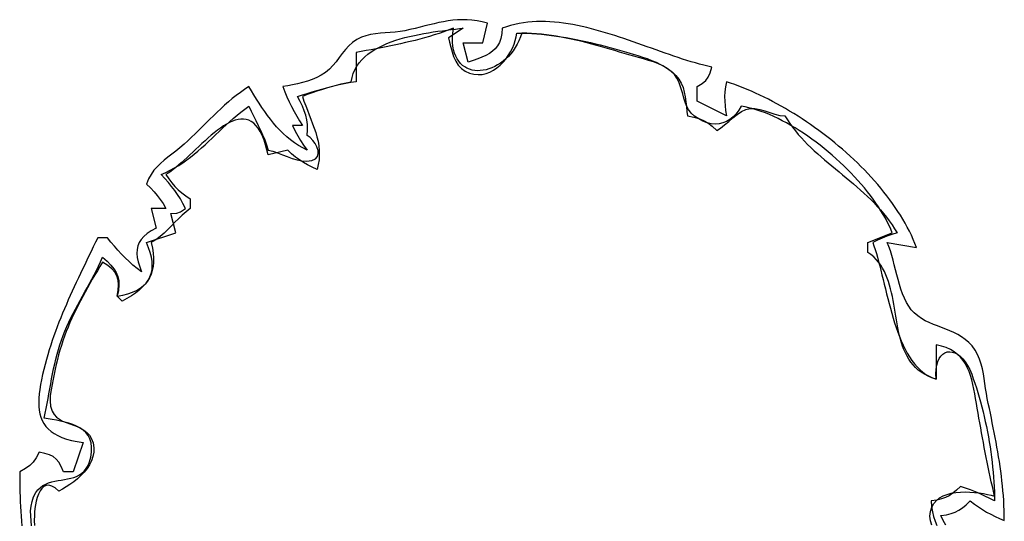
# Model space of a CAD drawing. Extents: x 48 to 1156, y 79 to 1581.
# Drawn here: x 794 to 996, y 179 to 282 of the extents above; entities that cross this region are included whole.
import ezdxf

# ---------------------------------------------------------------- set-up
doc = ezdxf.new("R2010")
doc.units = 0
doc.header["$MEASUREMENT"] = 0
doc.layers.add('C69', color=69, linetype='Continuous')
doc.layers.add('C7', color=62, linetype='Continuous')

msp = doc.modelspace()

# ---------------------------------------------------------------- linework, layer by layer
at = {"layer": 'C69'}
for points in [[(977.5138, 221.5879), (976.9232, 222.221), (976.3963, 222.937), (975.9266, 223.7257), (975.5074, 224.577), (975.132, 225.4808), (974.7939, 226.4271), (974.4863, 227.4056), (974.2027, 228.4063), (973.9364, 229.4191), (973.6808, 230.434), (973.4292, 231.4408), (973.1751, 232.4294), (972.9117, 233.3897), (972.6325, 234.3116), (972.3308, 235.1851), (972, 236), (978, 235), (977.6701, 235.8353), (977.3151, 236.6683), (976.9356, 237.4986), (976.532, 238.326), (976.105, 239.1501), (975.6553, 239.9706), (975.1834, 240.7872), (974.6899, 241.5996), (974.1753, 242.4074), (973.6404, 243.2105), (973.0857, 244.0083), (972.5118, 244.8007), (971.9193, 245.5873), (971.3088, 246.3678), (970.6809, 247.1419), (970.0362, 247.9093), (969.3753, 248.6697), (968.6988, 249.4227), (968.0073, 250.1681), (967.3013, 250.9054), (966.5816, 251.6345), (965.8486, 252.355), (965.1031, 253.0666), (964.3455, 253.769), (963.5765, 254.4618), (962.7967, 255.1448), (962.0067, 255.8176), (961.207, 256.48), (960.3983, 257.1316), (959.5812, 257.772), (958.7563, 258.4011), (957.9241, 259.0184), (957.0854, 259.6237), (956.2406, 260.2166), (955.3903, 260.7969), (954.5352, 261.3642), (953.6759, 261.9182), (952.813, 262.4586), (951.947, 262.9851), (951.0786, 263.4974), (950.2083, 263.9951), (949.3368, 264.478), (948.4647, 264.9457), (947.5925, 265.3979), (946.7209, 265.8343), (945.8504, 266.2547), (944.9817, 266.6586), (944.1153, 267.0457), (943.2519, 267.4159), (942.392, 267.7687), (941.5363, 268.1038), (940.6853, 268.4209), (939.8397, 268.7197), (939, 269), (938.7998, 267.9397), (938.6776, 266.9442), (938.6264, 265.9866), (938.6398, 265.0403), (938.7109, 264.0783), (938.8332, 263.0738), (939, 262), (933, 265), (933, 268), (934.0285, 268.6661), (934.7409, 269.2758), (935.2389, 269.9525), (935.6246, 270.8194), (936, 272), (935.1744, 272.1864), (934.3382, 272.3919), (933.4917, 272.6151), (932.6355, 272.8548), (931.7699, 273.1095), (930.8955, 273.378), (930.0126, 273.659), (929.1217, 273.9511), (928.2233, 274.2531), (927.3179, 274.5636), (926.4059, 274.8812), (925.4877, 275.2048), (924.5638, 275.5329), (923.6346, 275.8642), (922.7007, 276.1975), (921.7624, 276.5313), (920.8202, 276.8645), (919.8746, 277.1957), (918.926, 277.5235), (917.9749, 277.8466), (917.0218, 278.1638), (916.067, 278.4737), (915.111, 278.775), (914.1544, 279.0663), (913.1975, 279.3465), (912.2408, 279.614), (911.2847, 279.8677), (910.3298, 280.1062), (909.3764, 280.3282), (908.425, 280.5324), (907.4761, 280.7174), (906.5301, 280.8819), (905.5875, 281.0247), (904.6488, 281.1444), (903.7143, 281.2397), (902.7845, 281.3093), (901.86, 281.3518), (900.9411, 281.3659), (900.0283, 281.3504), (899.122, 281.3039), (898.2228, 281.2251), (897.331, 281.1127), (896.4471, 280.9653), (895.5717, 280.7816), (894.705, 280.5604), (893.8476, 280.3003), (893, 280), (892.9109, 278.8696), (892.7206, 277.8986), (892.4325, 277.0691), (892.0501, 276.3631), (891.5766, 275.7625), (891.0155, 275.2494), (890.3703, 274.8058), (889.6442, 274.4137), (888.8408, 274.055), (887.9633, 273.7118), (887.0152, 273.3661), (886, 273), (885, 277), (889, 277), (890, 281), (888.8982, 281.2902), (887.8308, 281.5028), (886.7934, 281.6437), (885.7817, 281.719), (884.7914, 281.7347), (883.8181, 281.6969), (882.8575, 281.6116), (881.9053, 281.4849), (880.9571, 281.3228), (880.0087, 281.1314), (879.0558, 280.9167), (878.0939, 280.6848), (877.1188, 280.4417), (876.1262, 280.1934), (875.1118, 279.9461), (874.0711, 279.7057), (873, 279.4784)], [(852.851, 252.7322), (853.9201, 252.8674), (854.6537, 253.1923), (855.0898, 253.6685), (855.2663, 254.2573), (855.2212, 254.9204), (854.9925, 255.619), (854.618, 256.3149), (854.1358, 256.9693), (853.5838, 257.5438), (853, 258), (853.0674, 259.1649), (853.0367, 260.2237), (852.9116, 261.2057), (852.6957, 262.1406), (852.3929, 263.0579), (852.0069, 263.9872), (851.5413, 264.9581), (851, 266), (851.9924, 266.3148), (852.9842, 266.6236), (853.9761, 266.9257), (854.9688, 267.2202), (855.963, 267.5062), (856.9594, 267.7831), (857.9588, 268.0498), (858.9618, 268.3057), (859.9692, 268.5499), (860.9817, 268.7816), (862, 269), (862.1807, 269.8693), (862.441, 270.688), (862.7764, 271.4579), (863.183, 272.1807), (863.6564, 272.858), (864.1925, 273.4916), (864.7872, 274.0831), (865.4362, 274.6343), (866.1354, 275.1469), (866.8805, 275.6225), (867.6674, 276.0629), (868.492, 276.4697), (869.35, 276.8448), (870.2372, 277.1897), (871.1495, 277.5062), (872.0827, 277.7959), (873.0327, 278.0607), (873.9951, 278.3021), (874.9659, 278.5219), (875.9409, 278.7218), (876.9158, 278.9035), (877.8866, 279.0687), (878.849, 279.219), (879.7988, 279.3563), (880.7319, 279.4821), (881.6441, 279.5983), (882.5311, 279.7065), (883.3889, 279.8083), (884.2133, 279.9056), (885, 280), (882, 278), (882.2089, 277.0959), (882.4352, 276.1318), (882.7014, 275.1446), (883.0299, 274.1713), (883.4434, 273.2488), (883.9643, 272.4142), (884.6153, 271.7045), (885.4189, 271.1566), (886.3096, 270.7774), (887.1839, 270.5527), (888.0382, 270.4714), (888.8689, 270.5225), (889.6724, 270.6951), (890.445, 270.9782), (891.1832, 271.3608), (891.8834, 271.8319), (892.5419, 272.3807), (893.1552, 272.996), (893.7196, 273.667), (894.2316, 274.3826), (894.6875, 275.1319), (895.0837, 275.904), (895.4167, 276.6878), (895.6828, 277.4724), (895.8784, 278.2467), (896, 279), (897.0185, 278.9869), (898.0359, 278.9538), (899.0521, 278.9015), (900.0671, 278.8306), (901.0808, 278.7418), (902.093, 278.6359), (903.1036, 278.5135), (904.1127, 278.3754), (905.1201, 278.2223), (906.1258, 278.055), (907.1296, 277.874), (908.1314, 277.6803), (909.1313, 277.4743), (910.129, 277.257), (911.1245, 277.0289), (912.1178, 276.7908), (913.1087, 276.5434), (914.0972, 276.2875), (915.0831, 276.0237), (916.0665, 275.7528), (917.0471, 275.4754), (918.025, 275.1923), (919, 274.9043), (919.889, 274.64), (920.809, 274.3619), (921.7489, 274.0643), (922.6972, 273.7413), (923.6429, 273.387), (924.5745, 272.9955), (925.481, 272.5612), (926.351, 272.0779), (927.1733, 271.5401), (927.9366, 270.9417), (928.6298, 270.277), (929.2415, 269.5401), (929.7262, 268.7342), (930.0878, 267.8459), (930.35, 266.8967), (930.5365, 265.9085), (930.6709, 264.9029), (930.7772, 263.9018), (930.879, 262.9269), (931, 262), (932.2763, 261.7661), (933.3467, 261.4693), (934.2827, 261.0769), (935.1559, 260.5562), (936.0378, 259.8748), (937, 259), (937.8039, 259.5011), (938.6288, 260.1426), (939.4716, 260.8634), (940.3291, 261.6028), (941.1981, 262.2998), (942.0756, 262.8934), (942.9584, 263.3228), (943.8434, 263.527)], [(873, 279.4783), (872.0233, 279.3153), (871.0279, 279.2017), (870.0203, 279.1175), (869.0073, 279.0428), (867.9955, 278.9577), (866.9916, 278.8425), (866.0023, 278.6772), (865.0342, 278.4419), (864.0939, 278.1168), (863.1883, 277.6821)], [(863.1882, 277.682), (862.2915, 277.0819), (861.5143, 276.3823), (860.8237, 275.6093), (860.1873, 274.7892), (859.5724, 273.9479), (858.9463, 273.1118), (858.2764, 272.3068), (857.5301, 271.5593)], [(857.53, 271.5593), (856.7328, 270.9228), (855.874, 270.3702), (854.9637, 269.8935), (854.012, 269.4846), (853.029, 269.1353), (852.0249, 268.8375), (851.0098, 268.5832), (849.9939, 268.3642), (848.9872, 268.1725), (848, 268)], [(848, 268), (848.3846, 266.9232), (848.8106, 265.886), (849.2739, 264.8795), (849.7702, 263.895), (850.2951, 262.9236), (850.8446, 261.9564), (851.4143, 260.9848), (852, 260), (850, 260), (850.5197, 258.8749), (851.0469, 257.8775), (851.6143, 256.9425), (852.2544, 256.005), (853, 255), (852.0789, 255.4459), (851.2019, 255.9416), (850.3664, 256.484), (849.5696, 257.0697), (848.8089, 257.6954), (848.0817, 258.3581), (847.3853, 259.0542), (846.7171, 259.7808), (846.0744, 260.5344), (845.4545, 261.3119), (844.8548, 262.1099), (844.2727, 262.9253), (843.7055, 263.7548), (843.1505, 264.5951), (842.6051, 265.4431), (842.0666, 266.2953), (841.5325, 267.1487), (841, 268), (840.1215, 267.4259), (839.266, 266.8234), (838.4313, 266.1951), (837.6152, 265.5435), (836.8155, 264.8715), (836.0301, 264.1817), (835.2569, 263.4767), (834.4936, 262.7593), (833.7381, 262.0321), (832.9883, 261.2978), (832.2419, 260.5592), (831.4968, 259.8187), (830.7509, 259.0793), (830.0019, 258.3434), (829.2477, 257.6138), (828.4862, 256.8933), (827.7152, 256.1844), (826.8555, 255.4419), (826.009, 254.7633), (825.1818, 254.1271), (824.3802, 253.5121), (823.6102, 252.8967), (822.878, 252.2596), (822.1898, 251.5794), (821.5517, 250.8347), (820.9699, 250.0042), (820.4506, 249.0664), (820, 248), (820.8387, 247.2091), (821.5763, 246.4481), (822.2371, 245.6819), (822.8452, 244.8753), (823.4247, 243.993), (824, 243), (821, 243), (822, 239), (820.9963, 238.4451), (820.1512, 237.8753), (819.4582, 237.2842), (818.9109, 236.6659), (818.5028, 236.0141), (818.2274, 235.3227), (818.0782, 234.5856), (818.0489, 233.7967), (818.1328, 232.9498), (818.3237, 232.0388), (818.6148, 231.0575), (819, 230), (818.1011, 230.6801), (817.2451, 231.3838), (816.4265, 232.1113), (815.64, 232.8632), (814.8801, 233.6397), (814.1416, 234.4412), (813.419, 235.2682), (812.7069, 236.121), (812, 237), (810, 237), (809.5524, 236.0628), (809.1056, 235.1323), (808.66, 234.2077), (808.216, 233.2883), (807.7741, 232.3735), (807.3348, 231.4625), (806.8984, 230.5546), (806.4655, 229.6493), (806.0365, 228.7458), (805.6118, 227.8434), (805.1919, 226.9414), (804.7773, 226.0392), (804.3683, 225.136), (803.9655, 224.2313), (803.5692, 223.3242), (803.18, 222.4141), (802.7983, 221.5004), (802.4245, 220.5823), (802.0591, 219.6591), (801.7025, 218.7303), (801.3551, 217.795), (801.0176, 216.8526), (800.6901, 215.9025), (800.3733, 214.9439), (800.0676, 213.9761), (799.7734, 212.9986), (799.4912, 212.0104), (799.2214, 211.0111), (798.9645, 210), (798.7079, 208.9212), (798.4803, 207.8782), (798.2854, 206.8716), (798.127, 205.9017), (798.0088, 204.9689), (797.9345, 204.0736), (797.9078, 203.2163), (797.9325, 202.3973), (798.0123, 201.6172), (798.1508, 200.8762), (798.352, 200.1749), (798.6193, 199.5135), (798.9567, 198.8927), (799.3678, 198.3127), (799.8564, 197.7739), (800.4261, 197.2769), (801.0807, 196.822), (801.8239, 196.4096), (802.6595, 196.0401), (803.5912, 195.714), (804.6227, 195.4316), (805.7577, 195.1935), (807, 195), (805, 189), (803, 189), (802.5263, 190.0892), (802.0429, 190.9462), (801.5076, 191.6067), (800.878, 192.1066), (800.1118, 192.4815), (799.1665, 192.7674), (798, 193), (797.3569, 191.8311), (796.7413, 190.9526), (796.0472, 190.2586), (795.1688, 189.643), (794, 189), (794.0037, 187.9573), (794.0147, 186.923), (794.0331, 185.8966), (794.0586, 184.8775), (794.0911, 183.8649), (794.1307, 182.8583), (794.1772, 181.8571), (794.2304, 180.8606), (794.2904, 179.8683), (794.357, 178.8794), (794.4301, 177.8934)], [(796.437, 177.9307), (796.3224, 178.9405), (796.2532, 179.9518), (796.2503, 180.9557), (796.3346, 181.9431), (796.5268, 182.9052), (796.8478, 183.833), (797.3186, 184.7175), (797.7532, 185.2959), (798.2387, 185.7724), (798.7686, 186.1595), (799.3366, 186.4694), (799.936, 186.7146), (800.5606, 186.9075), (801.2038, 187.0605), (801.8593, 187.186), (802.5205, 187.2964), (803.1811, 187.404), (803.8346, 187.5213), (804.4745, 187.6607), (805.0945, 187.8346), (805.688, 188.0553), (806.2487, 188.3353), (806.7702, 188.687), (807.2458, 189.1227), (807.6693, 189.6549), (808.0342, 190.2959), (808.3341, 191.0582), (808.5624, 191.9541), (808.7129, 192.9961), (808.7441, 194.0251), (808.6329, 194.9353), (808.3914, 195.7351), (808.0321, 196.4331), (807.5672, 197.038), (807.0089, 197.5583), (806.3697, 198.0026), (805.6617, 198.3796), (804.8973, 198.6977), (804.0888, 198.9656), (803.2485, 199.192), (802.3886, 199.3852), (801.5215, 199.5541), (800.6595, 199.7071), (799.8149, 199.8529), (799, 200), (799.2177, 200.9878), (799.4233, 201.9848), (799.6195, 202.9892), (799.809, 203.9996), (799.9946, 205.0142), (800.1789, 206.0315), (800.3646, 207.0499), (800.5545, 208.0678), (800.7512, 209.0835), (800.9575, 210.0956), (801.1761, 211.1023), (801.4097, 212.1021), (801.6609, 213.0934), (801.9325, 214.0745), (802.2272, 215.0439), (802.5478, 216), (802.8953, 216.9404), (803.2688, 217.8688), (803.6655, 218.7862), (804.0829, 219.694), (804.5182, 220.5934), (804.9687, 221.4856), (805.4319, 222.3719), (805.905, 223.2535), (806.3853, 224.1317), (806.8702, 225.0077), (807.357, 225.8829), (807.8431, 226.7583), (808.3257, 227.6353), (808.8022, 228.5151), (809.27, 229.399), (809.7263, 230.2881), (810.1685, 231.1839), (810.594, 232.0874), (811, 233), (811.914, 232.1703), (812.6829, 231.3918), (813.3068, 230.6362), (813.7855, 229.8751), (814.119, 229.0804), (814.3072, 228.2238), (814.3501, 227.277), (814.2477, 226.2118), (814, 225), (815.132, 225.2124), (816.1692, 225.4848), (817.111, 225.8159), (817.9569, 226.2048), (818.7064, 226.6502), (819.359, 227.151), (819.9143, 227.7062), (820.3716, 228.3145), (820.7305, 228.975), (820.9906, 229.6864), (821.1512, 230.4477), (821.212, 231.2578), (821.1724, 232.1154), (821.0319, 233.0196), (820.7899, 233.9691), (820.4461, 234.963), (820, 236), (826, 238), (825, 242), (826.2477, 242.0402), (826.9643, 242.3026), (828, 243), (827.4996, 244.0167), (826.9703, 244.9627), (826.4087, 245.8529), (825.8115, 246.7027), (825.1754, 247.5271), (824.497, 248.3414), (823.773, 249.1606), (823, 250), (823.9557, 250.4093), (824.876, 250.8555), (825.7637, 251.336), (826.6216, 251.848), (827.4526, 252.3888), (828.2593, 252.9559), (829.0447, 253.5464), (829.8116, 254.1578), (830.5627, 254.7872), (831.3008, 255.4321), (832.0289, 256.0898), (832.7497, 256.7575), (833.4659, 257.4326), (834.1805, 258.1125), (834.8962, 258.7943), (835.6159, 259.4755), (836.3423, 260.1534), (837.0782, 260.8252), (837.8266, 261.4883), (838.5901, 262.14), (839.3716, 262.7777), (840.174, 263.3985), (841, 264), (841.4644, 262.9936), (841.9439, 262.0054), (842.4298, 261.028), (842.9136, 260.0546), (843.3866, 259.0781), (843.8404, 258.0915), (844.2662, 257.0876), (844.6556, 256.0594), (845, 255), (845.9417, 254.7405), (846.9129, 254.4031), (847.9047, 254.0233), (848.9078, 253.6367), (849.9131, 253.2787), (850.9114, 252.9849), (851.8938, 252.7909), (852.8511, 252.7322)], [(943.8433, 263.527), (944.829, 263.5029), (945.8346, 263.3139), (946.8554, 263.0201), (947.8869, 262.6817), (948.9245, 262.3588), (949.9637, 262.1115), (951, 262), (951.4961, 261.1968), (952.0201, 260.4171), (952.5703, 259.6593), (953.145, 258.9218), (953.7425, 258.2033), (954.3613, 257.5021), (954.9995, 256.8169), (955.6556, 256.146), (956.3279, 255.488), (957.0146, 254.8415), (957.7141, 254.2048), (958.4248, 253.5765), (959.145, 252.9552), (959.873, 252.3392), (960.607, 251.7272), (961.3456, 251.1175), (962.0869, 250.5088), (962.8294, 249.8995), (963.5712, 249.2881), (964.3109, 248.6731), (965.0466, 248.0531), (965.7767, 247.4265), (966.4996, 246.7918), (967.2136, 246.1475), (967.917, 245.4921), (968.6081, 244.8242), (969.2852, 244.1422), (969.9468, 243.4446), (970.5911, 242.73), (971.2164, 241.9968), (971.821, 241.2436), (972.4034, 240.4687), (972.9618, 239.6709), (973.4945, 238.8484), (974, 238), (972.9274, 237.6673), (971.9324, 237.3159), (970.9737, 236.9309), (970.0099, 236.4972), (969, 236), (969.2561, 235.3101), (969.5043, 234.5752), (969.7459, 233.7989), (969.9823, 232.9846), (970.2148, 232.1358), (970.4448, 231.256), (970.6734, 230.3487), (970.9022, 229.4174), (971.1325, 228.4657), (971.3655, 227.4969), (971.6026, 226.5147), (971.8452, 225.5226), (972.0945, 224.5239), (972.352, 223.5223), (972.6189, 222.5211), (972.8966, 221.524), (973.1865, 220.5345), (973.4898, 219.5559), (973.8079, 218.5919), (974.1421, 217.6459), (974.4938, 216.7215), (974.8643, 215.822), (975.2549, 214.9511), (975.6671, 214.1123), (976.102, 213.3089), (976.5611, 212.5446), (977.0457, 211.8229), (977.557, 211.1471), (978.0966, 210.5209), (978.6656, 209.9477), (979.2655, 209.4311), (979.8975, 208.9745), (980.5631, 208.5814), (981.2634, 208.2554), (982, 208), (981.9636, 209.0705), (982.0189, 210.0281), (982.1578, 210.8727), (982.3725, 211.6043), (982.655, 212.2228), (982.9975, 212.7283), (983.392, 213.1207), (983.8307, 213.3999), (984.3057, 213.566), (984.809, 213.6188), (985.3328, 213.5585), (985.8691, 213.3848), (986.4102, 213.0979), (986.9479, 212.6976), (987.4746, 212.184), (987.9822, 211.557), (988.4628, 210.8165), (988.9087, 209.9626), (989.3118, 208.9953)], [(983.9822, 178.0695), (983.4903, 179.0113), (983, 180), (984.1231, 180.1906), (985.0849, 180.4184), (985.929, 180.7086), (986.699, 181.0866), (987.4384, 181.5776), (988.1908, 182.2069), (989, 183), (989.8528, 182.3753), (990.6893, 181.7918), (991.5208, 181.2466), (992.3586, 180.7371), (993.2141, 180.2604), (994.0985, 179.8138), (995.0234, 179.3946), (996, 179), (995.991, 180.0323), (995.966, 181.0587), (995.9257, 182.0798), (995.8706, 183.0959), (995.8016, 184.1074), (995.7191, 185.1147), (995.624, 186.1182), (995.5169, 187.1184), (995.3985, 188.1156), (995.2694, 189.1102), (995.1304, 190.1027), (994.982, 191.0934), (994.825, 192.0828), (994.66, 193.0713), (994.4878, 194.0593), (994.3089, 195.0471), (994.1242, 196.0353), (993.9341, 197.0241), (993.7395, 198.0141), (993.5409, 199.0055), (993.3391, 199.9989), (993.1348, 200.9947), (992.9285, 201.9932), (992.7211, 202.9948), (992.5131, 204), (992.3239, 205.0252), (992.1678, 206.0521), (992.0269, 207.0774), (991.8838, 208.0979), (991.7208, 209.1106), (991.5202, 210.1123), (991.2646, 211.0997), (990.9362, 212.0698), (990.5174, 213.0193), (989.9907, 213.9452), (989.3748, 214.7969), (988.7081, 215.5304), (987.9968, 216.1601), (987.2471, 216.7008), (986.4653, 217.1672), (985.6574, 217.5739), (984.8298, 217.9356), (983.9886, 218.2671), (983.14, 218.5828), (982.2902, 218.8976), (981.4454, 219.2261), (980.6119, 219.583), (979.7957, 219.9829), (979.0032, 220.4406), (978.2405, 220.9707), (977.5139, 221.5879)], [(989.3117, 208.9953), (989.6381, 208.0905), (989.9548, 207.1672), (990.2614, 206.2266), (990.5578, 205.2702), (990.8437, 204.2993), (991.1188, 203.3153), (991.3829, 202.3196), (991.6359, 201.3135), (991.8773, 200.2985), (992.1071, 199.2758), (992.325, 198.2469), (992.5307, 197.2132), (992.724, 196.176), (992.9046, 195.1366), (993.0724, 194.0965), (993.227, 193.0571), (993.3683, 192.0196), (993.496, 190.9856), (993.6099, 189.9563), (993.7097, 188.9331), (993.7952, 187.9175), (993.8662, 186.9107), (993.9224, 185.9142), (993.9636, 184.9293), (993.9895, 183.9575), (994, 183), (993.0098, 183.4977), (992.0295, 183.9759), (991.0511, 184.4325), (990.0669, 184.8653), (989.0688, 185.2722), (988.0492, 185.6511), (987, 186), (986.1908, 185.2069), (985.4384, 184.5776), (984.699, 184.0866), (983.9291, 183.7086), (983.085, 183.4184), (982.1232, 183.1906), (981, 183), (981.0834, 181.8545), (981.2499, 180.7902), (981.4897, 179.795), (981.7926, 178.8571), (982.1488, 177.9646)]]:
    msp.add_lwpolyline(points, dxfattribs=at)
at = {"layer": 'C7'}
for points in [[(932.4336, 261.9745), (931.7667, 262.5926), (931.2428, 263.2831), (930.8336, 264.0321), (930.511, 264.8257), (930.2471, 265.6501), (930.0137, 266.4915), (929.7828, 267.3361), (929.5262, 268.1699), (929.216, 268.9791), (928.8239, 269.7499), (928.3219, 270.4685), (927.6821, 271.1211), (926.8616, 271.7367), (925.9717, 272.2568), (925.0266, 272.6965), (924.0407, 273.0712), (923.0282, 273.3961), (922.0036, 273.6866), (920.9812, 273.9578), (919.9752, 274.2251), (919, 274.5038), (918.0316, 274.7971), (917.0584, 275.0909), (916.0806, 275.3838), (915.0986, 275.6744), (914.1126, 275.9614), (913.1229, 276.2435), (912.1297, 276.5193), (911.1334, 276.7876), (910.1341, 277.0469), (909.1321, 277.296), (908.1278, 277.5335), (907.1214, 277.758), (906.1131, 277.9684), (905.1033, 278.1631), (904.0921, 278.3409), (903.0799, 278.5005), (902.0669, 278.6405), (901.0535, 278.7595), (900.0398, 278.8563), (899.0261, 278.9296), (898.0127, 278.9779), (897, 279), (896.728, 278.1891), (896.41, 277.4189), (896.0493, 276.6902), (895.6496, 276.0037), (895.2143, 275.3603), (894.7469, 274.7607), (894.2509, 274.2058), (893.7298, 273.6962), (893.1872, 273.2329), (892.6265, 272.8166), (892.0513, 272.4482), (891.4651, 272.1282), (890.8713, 271.8577), (890.2735, 271.6374), (889.6751, 271.468), (889.0798, 271.3503), (888.4909, 271.2852), (887.9121, 271.2734), (887.3467, 271.3158), (886.7984, 271.4131), (886.2706, 271.566), (885.7668, 271.7755), (885.2906, 272.0423), (884.8454, 272.3671), (884.4347, 272.7508), (884.0621, 273.1942), (883.7311, 273.6981), (883.4451, 274.2631), (883.2077, 274.8902), (883.0224, 275.5802), (882.8927, 276.3337), (882.8221, 277.1517), (882.8141, 278.0349), (882.8722, 278.984), (883, 280), (882.0073, 279.6222), (881.0177, 279.2657), (880.0307, 278.9291), (879.0455, 278.6111), (878.0615, 278.3105), (877.078, 278.0259), (876.0944, 277.7561), (875.11, 277.4997), (874.1242, 277.2554), (873.1364, 277.022), (872.1458, 276.7982), (871.1518, 276.5827), (870.1538, 276.3741), (869.1511, 276.1711), (868.1431, 275.9726), (867.1291, 275.7771), (866.1084, 275.5834), (865.0804, 275.3901), (864.0445, 275.1961), (863, 275)], [(863, 275), (863, 269), (861.9554, 268.8429), (860.9268, 268.6579), (859.9119, 268.4465), (858.9081, 268.2104), (857.9133, 267.9512), (856.9251, 267.6704), (855.941, 267.3698), (854.9589, 267.0508), (853.9762, 266.7151), (852.9907, 266.3643), (852, 266), (852.3246, 265.0289), (852.6712, 264.0775), (853.0312, 263.1424), (853.396, 262.2205), (853.757, 261.3084), (854.1054, 260.403), (854.4326, 259.501), (854.73, 258.5991), (854.989, 257.6941), (855.2009, 256.7828), (855.3571, 255.8619), (855.449, 254.9281), (855.4678, 253.9783), (855.405, 253.0092), (855.2519, 252.0175), (855, 251), (853.9924, 251.4641), (853.0645, 251.9351), (852.1985, 252.4303), (851.3768, 252.967), (850.5816, 253.5626), (849.7952, 254.2345), (849, 255), (845, 254), (844.7222, 255.0044), (844.4418, 256.0341), (844.1267, 257.0528), (843.7446, 258.0247)], [(980.8317, 180.8526), (981.1117, 181.725), (981.5271, 182.4712), (982.0632, 183.0992), (982.7052, 183.6171), (983.4384, 184.0329), (984.2482, 184.3547), (985.1198, 184.5906), (986.0385, 184.7487), (986.9896, 184.837), (987.9584, 184.8636), (988.9301, 184.8366), (989.8902, 184.764), (990.8238, 184.6539), (991.7163, 184.5144), (992.553, 184.3535), (993.3191, 184.1793), (994, 184), (993.7694, 184.9789), (993.5437, 185.9632), (993.3227, 186.9524), (993.1061, 187.9459), (992.8939, 188.9433), (992.6858, 189.9439), (992.4818, 190.9471), (992.2816, 191.9526), (992.085, 192.9596), (991.892, 193.9678), (991.7023, 194.9765), (991.5158, 195.9851), (991.3323, 196.9932), (991.1517, 198.0003), (990.9737, 199.0056), (990.7983, 200.0088), (990.6252, 201.0093), (990.4543, 202.0065), (990.2855, 203), (990.1149, 204.0038), (989.9406, 204.9928), (989.7554, 205.9626), (989.552, 206.9085), (989.3234, 207.8262), (989.0623, 208.7111), (988.7616, 209.5588), (988.4142, 210.3647), (988.0128, 211.1244), (987.5503, 211.8335), (987.0195, 212.4873), (986.4133, 213.0814), (985.7245, 213.6114), (984.9459, 214.0727), (984.0704, 214.4609), (983.0908, 214.7715), (982, 215), (982, 208), (981.1446, 208.282), (980.3557, 208.612), (979.63, 208.9876), (978.9644, 209.4066), (978.3555, 209.8666), (977.8003, 210.3654), (977.2954, 210.9006), (976.8379, 211.47), (976.4243, 212.0713), (976.0516, 212.7021), (975.7165, 213.3602), (975.4158, 214.0433), (975.1464, 214.7491), (974.905, 215.4753), (974.6885, 216.2196), (974.4936, 216.9797), (974.3172, 217.7534), (974.1561, 218.5382), (974.007, 219.332), (973.8667, 220.1324), (973.7322, 220.9371), (973.6001, 221.7439), (973.4672, 222.5505), (973.3305, 223.3544), (973.1866, 224.1536), (973.0324, 224.9456), (972.8647, 225.7282), (972.6803, 226.4991), (972.476, 227.2559), (972.2485, 227.9964), (971.9948, 228.7184), (971.7115, 229.4194), (971.3956, 230.0972), (971.0438, 230.7496), (970.6528, 231.3742), (970.2196, 231.9687), (969.7409, 232.5308), (969.2135, 233.0582), (968.6343, 233.5487), (968, 234), (968, 236), (973, 238), (972.7032, 238.7384), (972.3701, 239.4861), (972.0016, 240.2419), (971.5991, 241.0047), (971.1637, 241.7733), (970.6966, 242.5466), (970.199, 243.3234), (969.6721, 244.1027), (969.117, 244.8832), (968.535, 245.6638), (967.9272, 246.4433), (967.2949, 247.2207), (966.6392, 247.9948), (965.9613, 248.7644), (965.2624, 249.5284), (964.5437, 250.2856), (963.8064, 251.035), (963.0517, 251.7753), (962.2807, 252.5054), (961.4947, 253.2242), (960.6949, 253.9306), (959.8823, 254.6233), (959.0583, 255.3012), (958.224, 255.9633), (957.3806, 256.6083), (956.5293, 257.2351), (955.6713, 257.8426), (954.8077, 258.4296), (953.9399, 258.995), (953.0688, 259.5377), (952.1958, 260.0564), (951.322, 260.55), (950.4487, 261.0175), (949.577, 261.4577), (948.708, 261.8693), (947.8431, 262.2513), (946.9833, 262.6026), (946.1299, 262.922), (945.284, 263.2082), (944.4469, 263.4603), (943.6197, 263.6771), (942.8037, 263.8573), (942, 264), (941.5067, 263.1606), (940.9555, 262.4224), (940.3512, 261.7888), (939.6985, 261.2633), (939.0021, 260.8494), (938.2669, 260.5505), (937.4977, 260.3702), (936.6991, 260.3121), (935.876, 260.3794), (935.0331, 260.5759), (934.1753, 260.9048), (933.3072, 261.3699), (932.4337, 261.9745)], [(843.7445, 258.0246), (843.3451, 258.8138), (842.9216, 259.4859), (842.4752, 260.046), (842.0073, 260.4993), (841.5191, 260.851), (841.012, 261.1064), (840.4873, 261.2706), (839.9463, 261.3489), (839.3904, 261.3464), (838.8208, 261.2684), (838.2388, 261.1201), (837.6459, 260.9067), (837.0433, 260.6333), (836.4323, 260.3053), (835.8142, 259.9277), (835.1904, 259.5059), (834.5622, 259.0449), (833.9309, 258.5501), (833.2978, 258.0266), (832.6642, 257.4796), (832.0315, 256.9144), (831.4009, 256.3362), (830.7738, 255.75), (830.1515, 255.1613), (829.5353, 254.5751), (828.9266, 253.9967), (828.3266, 253.4313), (827.7367, 252.884), (827.1582, 252.3602), (826.5923, 251.8649), (826.0405, 251.4035), (825.5041, 250.9811), (824.9843, 250.6029), (824.4825, 250.2741), (824, 250), (824.6197, 249.0658), (825.2271, 248.2407), (825.8485, 247.5034), (826.5102, 246.8321), (827.2385, 246.2054), (828.0596, 245.6019), (829, 245), (829, 243), (828.1258, 242.3461), (827.3179, 241.647), (826.5575, 240.9157), (825.8261, 240.1655), (825.1049, 239.4094), (824.3753, 238.6605), (823.6187, 237.932), (822.8163, 237.237), (821.9496, 236.5886), (821, 236), (821.2294, 234.8834), (821.3816, 233.8375), (821.4559, 232.8578), (821.4516, 231.9394), (821.3679, 231.0776), (821.2041, 230.2679), (820.9595, 229.5055), (820.6333, 228.7858), (820.2248, 228.104), (819.7333, 227.4554), (819.158, 226.8354), (818.4983, 226.2393), (817.7534, 225.6624), (816.9225, 225.1), (816.0049, 224.5474), (815, 224), (814, 225), (814.1762, 226.2651), (814.2407, 227.3656), (814.1706, 228.328), (813.9429, 229.179), (813.5349, 229.945), (812.9236, 230.6528), (812.0863, 231.3289), (811, 232), (810.4652, 231.1225), (809.9364, 230.2462), (809.4142, 229.3703), (808.8994, 228.4944), (808.3927, 227.6177), (807.8949, 226.7397), (807.4066, 225.8598), (806.9286, 224.9773), (806.4617, 224.0917), (806.0065, 223.2024), (805.5637, 222.3087), (805.1342, 221.41), (804.7187, 220.5058), (804.3177, 219.5954), (803.9322, 218.6782), (803.5628, 217.7536), (803.2103, 216.821), (802.8754, 215.8799), (802.5587, 214.9295), (802.2611, 213.9693), (801.9832, 212.9987), (801.7259, 212.0171), (801.4897, 211.0238), (801.2756, 210.0183), (801.0841, 209), (800.8863, 207.9996), (800.6562, 206.9145), (800.4401, 205.7797), (800.2844, 204.6302), (800.2353, 203.501), (800.3393, 202.4271), (800.6427, 201.4436), (801.0436, 200.7601), (801.5511, 200.2055), (802.1462, 199.7559), (802.8099, 199.3874), (803.5231, 199.0761), (804.267, 198.798), (805.0226, 198.5293), (805.7708, 198.246), (806.4928, 197.9243), (807.1695, 197.5402), (807.7819, 197.0698), (808.3111, 196.4892), (808.7381, 195.7746), (809.044, 194.902), (809.2009, 193.9351), (809.1926, 193.0029), (809.0349, 192.1068), (808.7437, 191.248), (808.3351, 190.4278), (807.8249, 189.6476), (807.2291, 188.9086), (806.5637, 188.2121), (805.8444, 187.5595), (805.0874, 186.9521), (804.3085, 186.3911), (803.5237, 185.8779), (802.7488, 185.4137), (802, 185), (801.269, 185.6646), (800.6032, 186.066), (800.0007, 186.2307), (799.4595, 186.1851), (798.9777, 185.9558), (798.5535, 185.5692), (798.185, 185.0519), (797.8702, 184.4304), (797.6073, 183.7311), (797.3944, 182.9806), (797.2295, 182.2053), (797.1109, 181.4318), (797.0365, 180.6865), (797.0046, 179.9961), (796.9973, 178.9807), (797.01, 177.968)], [(981.1396, 178.0054), (980.8494, 178.933), (980.7339, 179.8816), (980.8318, 180.8526)]]:
    msp.add_lwpolyline(points, dxfattribs=at)

doc.saveas('drawing.dxf')
